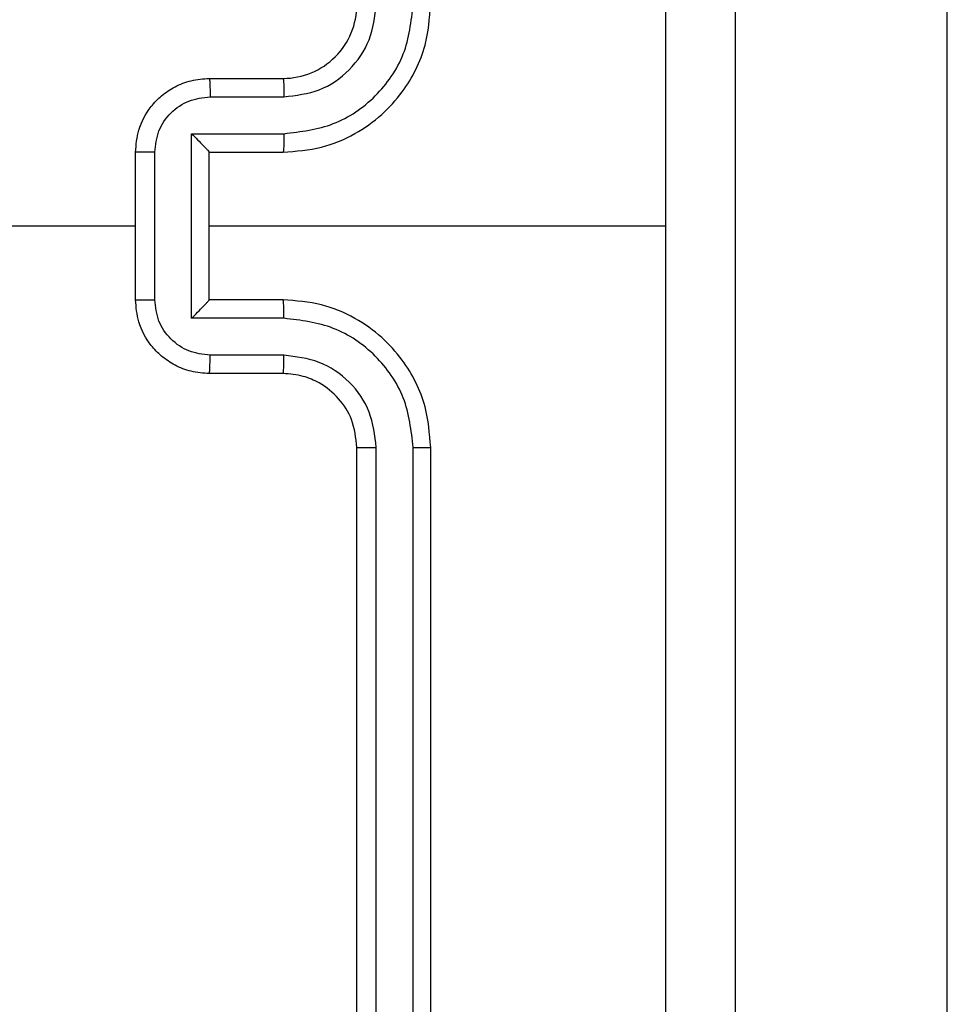
# Model space of a CAD drawing. Units: centimetres. Extents: x -548 to 1044, y 61 to 892.
# Drawn here: x 460 to 463, y 370 to 373 of the extents above; entities that cross this region are included whole.
import ezdxf

# ---------------------------------------------------------------- set-up
doc = ezdxf.new("R2010")
doc.units = ezdxf.units.CM
doc.header["$PDSIZE"] = -1
doc.layers.add('VP-DIM', color=7, linetype='Continuous')
doc.layers.add('VP-EQ', color=7, linetype='Continuous', true_color=0x8a3492)
doc.dimstyles.get("Standard").update_dxf_attribs({"dimtxt": 14, "dimasz": 20, "dimexe": 20, "dimexo": 50, "dimgap": 20, "dimtad": 0, "dimdec": 0, "dimzin": 0, "dimdsep": 46, "dimtxsty": 'Standard', "dimcen": -0.09, "dimadec": 0, "dimazin": 0, "dimtfac": 1, "dimtdec": 4, "dimtofl": 0, "dimtmove": 0, "dimatfit": 3, "dimfxl": 70, "dimfxlon": 1, "dimtolj": 1, "dimtzin": 0, "dimarcsym": 0})

# ---------------------------------------------------------------- blocks, each defined once
blk = doc.blocks.new('*D27')
at = {"layer": 'Defpoints', "color": 0}
for p in [(645.7518, 788.7725), (645.7518, 445.3156), (259.644, 358.1417)]:
    blk.add_point(p, dxfattribs=at)
at = {"layer": 'VP-DIM', "color": 0, "lineweight": -2}
for p, q in [((259.644, 718.7725), (259.644, 808.7725)), ((645.7518, 718.7725), (645.7518, 808.7725)), ((279.644, 788.7725), (414.0312, 788.7725)), ((625.7518, 788.7725), (491.3646, 788.7725))]:
    blk.add_line(p, q, dxfattribs=at)
at = {"layer": 'VP-DIM', "color": 0}
for points in [[(279.644, 792.1058), (279.644, 785.4391), (259.644, 788.7725)], [(625.7518, 785.4391), (625.7518, 792.1058), (645.7518, 788.7725)]]:
    blk.add_solid(points, dxfattribs=at)
at = {"layer": 'VP-DIM', "color": 0, "insert": (452.6979, 788.7725), "char_height": 14, "attachment_point": 5}
blk.add_mtext('\\A1;386', dxfattribs=at)
blk = doc.blocks.new('*D28')
at = {"layer": 'Defpoints', "color": 0}
for p in [(414.9801, 547.4442), (377.9053, 211.4856), (920.0353, 211.4856)]:
    blk.add_point(p, dxfattribs=at)
at = {"layer": 'VP-DIM', "color": 0, "lineweight": -2}
for p, q in [((850.0353, 547.4442), (940.0353, 547.4442)), ((920.0353, 527.4442), (920.0353, 418.1315)), ((920.0353, 231.4856), (920.0353, 340.7982)), ((850.0353, 211.4856), (940.0353, 211.4856))]:
    blk.add_line(p, q, dxfattribs=at)
at = {"layer": 'VP-DIM', "color": 0}
for points in [[(923.3687, 527.4442), (916.702, 527.4442), (920.0353, 547.4442)], [(916.702, 231.4856), (923.3687, 231.4856), (920.0353, 211.4856)]]:
    blk.add_solid(points, dxfattribs=at)
at = {"layer": 'VP-DIM', "color": 0, "insert": (920.0353, 379.4649), "char_height": 14, "attachment_point": 5, "rotation": 90}
blk.add_mtext('\\A1;336', dxfattribs=at)
blk = doc.blocks.new('*D29')
at = {"layer": 'Defpoints', "color": 0}
for p in [(795.7518, 872.4417), (795.7518, 442.7871), (59.644, 335.2417)]:
    blk.add_point(p, dxfattribs=at)
at = {"layer": 'VP-DIM', "color": 0, "lineweight": -2}
for p, q in [((59.644, 802.4417), (59.644, 892.4417)), ((795.7518, 802.4417), (795.7518, 892.4417)), ((79.644, 872.4417), (412.0939, 872.4417)), ((775.7518, 872.4417), (489.4272, 872.4417))]:
    blk.add_line(p, q, dxfattribs=at)
at = {"layer": 'VP-DIM', "color": 0}
for points in [[(79.644, 875.775), (79.644, 869.1084), (59.644, 872.4417)], [(775.7518, 869.1084), (775.7518, 875.775), (795.7518, 872.4417)]]:
    blk.add_solid(points, dxfattribs=at)
at = {"layer": 'VP-DIM', "color": 0, "insert": (450.7606, 872.4417), "char_height": 14, "attachment_point": 5}
blk.add_mtext('\\A1;736', dxfattribs=at)
blk = doc.blocks.new('*D30')
at = {"layer": 'Defpoints', "color": 0}
for p in [(420.6379, 697.4442), (420.6379, 61.4856), (1023.8361, 61.4856)]:
    blk.add_point(p, dxfattribs=at)
at = {"layer": 'VP-DIM', "color": 0, "lineweight": -2}
for p, q in [((953.8361, 697.4442), (1043.8361, 697.4442)), ((1023.8361, 677.4442), (1023.8361, 416.7749)), ((1023.8361, 81.4856), (1023.8361, 339.4416)), ((953.8361, 61.4856), (1043.8361, 61.4856))]:
    blk.add_line(p, q, dxfattribs=at)
at = {"layer": 'VP-DIM', "color": 0}
for points in [[(1027.1695, 677.4442), (1020.5028, 677.4442), (1023.8361, 697.4442)], [(1020.5028, 81.4856), (1027.1695, 81.4856), (1023.8361, 61.4856)]]:
    blk.add_solid(points, dxfattribs=at)
at = {"layer": 'VP-DIM', "color": 0, "insert": (1023.8361, 378.1083), "char_height": 14, "attachment_point": 5, "rotation": 90}
blk.add_mtext('\\A1;636', dxfattribs=at)
blk = doc.blocks.new('RC1550_')
at = {"color": 0, "linetype": 'Continuous', "lineweight": 25}
for p, q in [((462.8268, 357.6973), (462.8268, 375.9118)), ((460.8268, 372.6417), (461.0268, 372.6417)), ((460.829, 372.5919), (461.0291, 372.5919)), ((460.779, 372.4919), (461.0291, 372.4919)), ((460.779, 371.9915), (460.779, 372.4919)), ((460.6268, 372.0417), (460.6268, 372.4417)), ((460.6789, 372.0416), (460.6789, 372.4418)), ((460.8268, 372.4417), (460.8268, 372.4418)), ((460.8268, 372.4417), (461.0268, 372.4417)), ((460.8268, 372.0417), (460.8268, 372.4417)), ((459.0295, 372.2417), (460.6268, 372.2417)), ((460.8268, 372.2417), (462.064, 372.2417)), ((461.0268, 372.0417), (460.8268, 372.0417)), ((460.8268, 372.0417), (460.8268, 372.0416)), ((461.0291, 371.9915), (460.779, 371.9915)), ((461.0291, 371.8915), (460.829, 371.8915)), ((461.0268, 371.8417), (460.8268, 371.8417)), ((461.2268, 368.6417), (461.2268, 371.6417)), ((461.2794, 368.6393), (461.2793, 371.6413)), ((461.3794, 368.6393), (461.3794, 371.6413)), ((461.4268, 368.6417), (461.4268, 371.6417))]:
    blk.add_line(p, q, dxfattribs=at)
blk.add_arc((461.0268, 372.8417), 0.2, 270.0014, 0.0038, dxfattribs=at)
for points, knots in [([(462.064, 372.2417), (462.064, 372.9147), (462.0641, 374.2606), (462.0641, 375.6052), (462.0641, 376.2774)], [0, 0, 0, 0, 0.499992, 1, 1, 1, 1]), ([(462.2518, 376.2667), (462.2518, 375.3727), (462.2518, 373.5845), (462.2518, 370.8989), (462.2518, 369.1107), (462.2518, 368.2167)], [0, 0, 0, 0, 0.333295, 0.666701, 1, 1, 1, 1]), ([(461.0268, 372.4417), (461.0619, 372.4444), (461.1295, 372.4495), (461.2206, 372.4879), (461.2944, 372.5401), (461.3645, 372.618), (461.4169, 372.7203), (461.4238, 372.8046), (461.4268, 372.8417)], [0, 0, 0, 0, 0.1675389, 0.3229923, 0.4663516, 0.597586, 0.8228409, 1, 1, 1, 1]), ([(461.0291, 372.4919), (461.0748, 372.4974), (461.1662, 372.5084), (461.2637, 372.5756), (461.3219, 372.6459), (461.3663, 372.7271), (461.3742, 372.7962), (461.3794, 372.8421)], [0, 0, 0, 0, 0.2496, 0.499233, 0.623575, 0.749875, 1, 1, 1, 1]), ([(461.0291, 372.5919), (461.0619, 372.5957), (461.1274, 372.6033), (461.2101, 372.6611), (461.2673, 372.744), (461.2753, 372.8094), (461.2793, 372.8421)], [0, 0, 0, 0, 0.250445, 0.500153, 0.750091, 1, 1, 1, 1]), ([(460.6268, 372.4417), (460.6286, 372.4619), (460.6325, 372.5062), (460.6613, 372.5585), (460.6975, 372.5963), (460.7341, 372.6207), (460.7781, 372.6382), (460.8102, 372.6405), (460.8268, 372.6417)], [0, 0, 0, 0, 0.1927122, 0.4231514, 0.553096, 0.6925519, 0.8415164, 1, 1, 1, 1]), ([(460.8268, 372.6417), (460.8271, 372.6407), (460.8278, 372.6388), (460.8285, 372.6256), (460.8289, 372.6091), (460.829, 372.5977), (460.829, 372.5919)], [0, 0, 0, 0, 0.2799921, 0.5592212, 0.7795457, 1, 1, 1, 1]), ([(461.0268, 372.6417), (461.0271, 372.6409), (461.0277, 372.6394), (461.0285, 372.628), (461.029, 372.6115), (461.0291, 372.5984), (461.0291, 372.5919)], [0, 0, 0, 0, 0.250128, 0.500033, 0.749797, 1, 1, 1, 1]), ([(460.6789, 372.4418), (460.6812, 372.4615), (460.6858, 372.5008), (460.7204, 372.5505), (460.7702, 372.5848), (460.8094, 372.5895), (460.829, 372.5919)], [0, 0, 0, 0, 0.250408, 0.500099, 0.750027, 1, 1, 1, 1]), ([(460.779, 372.4919), (460.7845, 372.4863), (460.7955, 372.4753), (460.8086, 372.4618), (460.8175, 372.4524), (460.8228, 372.4467), (460.8262, 372.4429), (460.8266, 372.4421), (460.8268, 372.4418)], [0, 0, 0, 0, 0.2515366, 0.5023649, 0.6464559, 0.7754861, 0.8924457, 1, 1, 1, 1]), ([(461.0291, 372.4919), (461.0291, 372.4853), (461.029, 372.4722), (461.0285, 372.4555), (461.0277, 372.4441), (461.0271, 372.4425), (461.0268, 372.4417)], [0, 0, 0, 0, 0.250179, 0.4998966, 0.7497841, 1, 1, 1, 1]), ([(460.6789, 372.4418), (460.6755, 372.4418), (460.6688, 372.4418), (460.659, 372.4418), (460.6499, 372.4418), (460.642, 372.4418), (460.6354, 372.4418), (460.6306, 372.4418), (460.6274, 372.4417), (460.627, 372.4417), (460.6268, 372.4417)], [0, 0, 0, 0, 0.125022, 0.25027, 0.37527, 0.500076, 0.624784, 0.749874, 0.874831, 1, 1, 1, 1]), ([(462.0641, 368.206), (462.0641, 368.8782), (462.0641, 370.2228), (462.064, 371.5687), (462.064, 372.2417)], [0, 0, 0, 0, 0.500008, 1, 1, 1, 1]), ([(460.6268, 372.0417), (460.627, 372.0417), (460.6274, 372.0417), (460.6306, 372.0416), (460.6354, 372.0416), (460.642, 372.0416), (460.6499, 372.0416), (460.659, 372.0416), (460.6688, 372.0416), (460.6755, 372.0416), (460.6789, 372.0416)], [0, 0, 0, 0, 0.1251691, 0.2501266, 0.3752158, 0.499924, 0.6247304, 0.7497296, 0.8749784, 1, 1, 1, 1]), ([(460.8268, 371.8417), (460.8102, 371.8429), (460.7781, 371.8452), (460.7341, 371.8627), (460.6975, 371.8871), (460.6613, 371.9249), (460.6325, 371.9772), (460.6286, 372.0215), (460.6268, 372.0417)], [0, 0, 0, 0, 0.158485, 0.307448, 0.446903, 0.576833, 0.80727, 1, 1, 1, 1]), ([(460.829, 371.8915), (460.8094, 371.8939), (460.7702, 371.8986), (460.7204, 371.9329), (460.6858, 371.9826), (460.6812, 372.0219), (460.6789, 372.0416)], [0, 0, 0, 0, 0.2499752, 0.4999184, 0.74959, 1, 1, 1, 1]), ([(460.779, 371.9915), (460.7845, 371.9971), (460.7954, 372.0081), (460.8085, 372.0216), (460.8176, 372.031), (460.8228, 372.0367), (460.8262, 372.0405), (460.8266, 372.0413), (460.8268, 372.0417)], [0, 0, 0, 0, 0.2514757, 0.5024087, 0.6464092, 0.7757388, 0.8924696, 1, 1, 1, 1]), ([(461.0291, 371.9915), (461.0291, 371.9981), (461.029, 372.0112), (461.0285, 372.0279), (461.0277, 372.0394), (461.0271, 372.0409), (461.0268, 372.0417)], [0, 0, 0, 0, 0.250163, 0.499928, 0.7498, 1, 1, 1, 1]), ([(461.4268, 371.6417), (461.4238, 371.6788), (461.4169, 371.7631), (461.3645, 371.8654), (461.2944, 371.9433), (461.2206, 371.9956), (461.1295, 372.0339), (461.0619, 372.039), (461.0268, 372.0417)], [0, 0, 0, 0, 0.177159, 0.402406, 0.533648, 0.677007, 0.832461, 1, 1, 1, 1]), ([(461.3794, 371.6413), (461.3742, 371.6872), (461.3663, 371.7563), (461.3219, 371.8376), (461.2637, 371.9078), (461.1662, 371.975), (461.0748, 371.986), (461.0291, 371.9915)], [0, 0, 0, 0, 0.250116, 0.376407, 0.500758, 0.750356, 1, 1, 1, 1]), ([(460.8268, 371.8417), (460.8271, 371.8427), (460.8278, 371.8446), (460.8285, 371.8578), (460.8289, 371.8743), (460.829, 371.8857), (460.829, 371.8915)], [0, 0, 0, 0, 0.28002, 0.559213, 0.779613, 1, 1, 1, 1]), ([(461.0268, 371.8417), (461.0271, 371.8425), (461.0277, 371.844), (461.0285, 371.8554), (461.029, 371.8719), (461.0291, 371.885), (461.0291, 371.8915)], [0, 0, 0, 0, 0.25015, 0.50002, 0.74979, 1, 1, 1, 1]), ([(461.2793, 371.6413), (461.2755, 371.6741), (461.2679, 371.7397), (461.2101, 371.8224), (461.1272, 371.8795), (461.0618, 371.8875), (461.0291, 371.8915)], [0, 0, 0, 0, 0.250441, 0.500123, 0.750057, 1, 1, 1, 1]), ([(461.2268, 371.6417), (461.2239, 371.6674), (461.2186, 371.7153), (461.1796, 371.7764), (461.132, 371.8149), (461.0792, 371.8375), (461.0452, 371.8402), (461.0268, 371.8417)], [0, 0, 0, 0, 0.244393, 0.456892, 0.674674, 0.824032, 1, 1, 1, 1]), ([(461.2268, 371.6417), (461.227, 371.6417), (461.2275, 371.6416), (461.2306, 371.6415), (461.2355, 371.6415), (461.2421, 371.6414), (461.2502, 371.6414), (461.2593, 371.6413), (461.2692, 371.6413), (461.2759, 371.6413), (461.2793, 371.6413)], [0, 0, 0, 0, 0.124891, 0.250179, 0.375207, 0.49992, 0.624642, 0.749701, 0.875046, 1, 1, 1, 1]), ([(461.3794, 371.6413), (461.3857, 371.6413), (461.3982, 371.6413), (461.4139, 371.6414), (461.4246, 371.6416), (461.4261, 371.6417), (461.4268, 371.6417)], [0, 0, 0, 0, 0.25033, 0.500102, 0.749631, 1, 1, 1, 1])]:
    blk.add_open_spline(points, degree=3, knots=knots, dxfattribs=at)
blk = doc.blocks.new('RC1550_2D')
at = {"layer": 'VP-EQ', "color": 0}
blk.add_blockref('RC1550_', (0, 0), dxfattribs=at)

msp = doc.modelspace()

# ---------------------------------------------------------------- block references
at = {"layer": 'VP-EQ', "color": 0}
msp.add_blockref('RC1550_2D', (0, 0), dxfattribs=at)

# ---------------------------------------------------------------- dimensions: what is measured, and where the dimension line sits
at = {"layer": 'VP-DIM', "color": 0}
dim = msp.add_linear_dim(base=(795.7518, 872.4417), p1=(59.644, 335.2417), p2=(795.7518, 442.7871), dimstyle='Standard', dxfattribs=at)
dim.commit()
dim.dimension.update_dxf_attribs({"geometry": '*D29', "text_midpoint": (450.7606, 872.4417), "dimtype": 160})
dim = msp.add_linear_dim(base=(645.7518, 788.7725), p1=(259.644, 358.1417), p2=(645.7518, 445.3156), dimstyle='Standard', dxfattribs=at)
dim.commit()
dim.dimension.update_dxf_attribs({"geometry": '*D27', "text_midpoint": (452.6979, 788.7725)})
dim = msp.add_linear_dim(base=(1023.8361, 61.4856), p1=(420.6379, 697.4442), p2=(420.6379, 61.4856), angle=90, dimstyle='Standard', dxfattribs=at)
dim.commit()
dim.dimension.update_dxf_attribs({"geometry": '*D30', "text_midpoint": (1023.8361, 378.1083), "dimtype": 160})
dim = msp.add_linear_dim(base=(920.0353, 211.4856), p1=(414.9801, 547.4442), p2=(377.9053, 211.4856), angle=90, dimstyle='Standard', dxfattribs=at)
dim.commit()
dim.dimension.update_dxf_attribs({"geometry": '*D28', "text_midpoint": (920.0353, 379.4649)})

doc.saveas('drawing.dxf')
